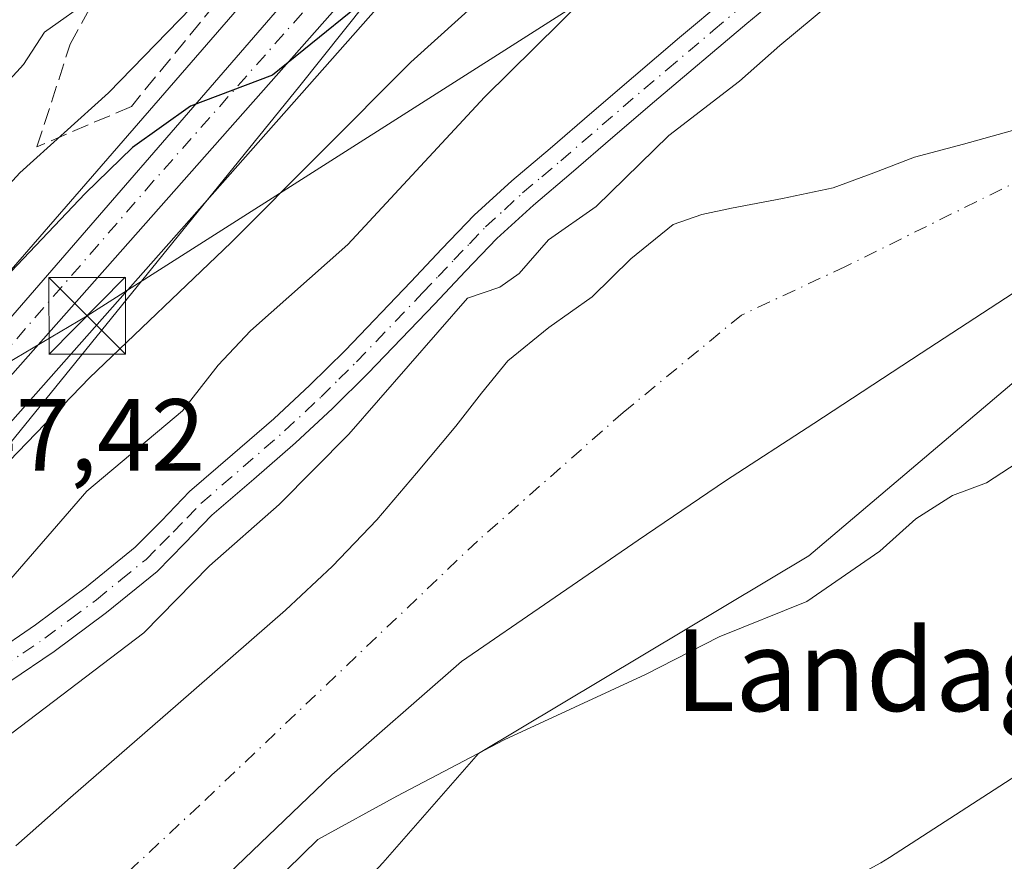
# Model space of a CAD drawing. Units: metres. Extents: x 644339 to 647785, y 4760026 to 4762412.
# Drawn here: x 644821 to 644918, y 4760536 to 4760618 of the extents above; entities that cross this region are included whole.
import ezdxf
from ezdxf.enums import TextEntityAlignment as Align

# ---------------------------------------------------------------- set-up
doc = ezdxf.new("R2010")
doc.units = ezdxf.units.M
doc.header["$MEASUREMENT"] = 0
doc.linetypes.add('DGN Style 3', pattern=[2.307223, 1.648017, -0.659207])
doc.linetypes.add('DGN Style 4', pattern=[2.638475, 1.318413, -0.659207, 0.001648, -0.659207])
for name, color, linetype, lineweight in [('Arbolado forestal CxS', 92, 'Continuous', 0), ('Carretera de calzada única Cxs', 7, 'Continuous', 13), ('Carretera de calzada única eje', 7, 'DGN Style 4', 0), ('Corriente artificial lineal oculto', 135, 'DGN Style 4', 13), ('Corriente natural Cxs', 4, 'Continuous', 13), ('Corriente natural eje', 4, 'DGN Style 4', 0), ('Curva de nivel maestra', 30, 'Continuous', 30), ('Curva de nivel normal', 30, 'Continuous', 0), ('Espacio natural protegido', 121, 'Continuous', 13), ('Espacio natural protegido CxS', 121, 'Continuous', 0), ('Matorral CxS', 135, 'Continuous', 0), ('Núcleo urbano CxS', 7, 'Continuous', 0), ('Pista no pavimentada Cxs', 111, 'Continuous', 0), ('Pista no pavimentada eje', 91, 'DGN Style 4', 0), ('Prado CxS', 92, 'Continuous', 0), ('Rótulo de punto de cota en terreno', 7, 'Continuous', 0), ('Suelo desnudo CxS', 253, 'Continuous', 0), ('Talud superficial', 30, 'DGN Style 3', 0), ('Tendido', 6, 'Continuous', 0), ('Texto cartográfico', 7, 'Continuous', 0), ('Torre de tendido puntual', 7, 'Continuous', 0)]:
    doc.layers.add(name, color=color, linetype=linetype, lineweight=lineweight)
doc.styles.add('Style-Arial', font='txt')

# ---------------------------------------------------------------- blocks, each defined once
blk = doc.blocks.new('*U10')
at = {"layer": 'Prado CxS', "color": 92, "linetype": 'Continuous', "lineweight": 0}
blk.add_polyline3d([(644728.6553, 4760332.0461, 734.2862), (644771.7765, 4760420.2988, 735.6964), (644798.9759, 4760470.0657, 733.9638), (644829.4929, 4760505.8977, 735.8984), (644857.0233, 4760535.7582, 735.4567), (644866.4035, 4760546.4697, 733.3342), (644898.7683, 4760565.8075, 734.1438), (644930.6589, 4760592.8215, 733.302), (644950.0639, 4760608.9609, 731.6611), (644945.2533, 4760572.2513, 737.846), (644901.2691, 4760501.6961, 738.6178), (644881.6307, 4760472.0219, 737.4548), (644878.7655, 4760458.6171, 738.7264), (644894.5417, 4760435.4829, 746.9519), (644894.9673, 4760417.0739, 748.3958), (644866.2041, 4760370.0381, 744.1448)], dxfattribs=at)
blk = doc.blocks.new('*U11')
at = {"layer": 'Arbolado forestal CxS', "color": 92, "linetype": 'Continuous', "lineweight": 0}
for points in [[(644918.7301, 4760607.4801, 734.0204), (644913.9301, 4760606.1501, 734.0202), (644909.1401, 4760604.8601, 733.9502), (644905.1601, 4760603.3201, 733.9571), (644901.1501, 4760601.8801, 733.9874), (644896.1901, 4760600.8101, 733.9857), (644891.2001, 4760599.8801, 734.0087), (644888.2801, 4760599.2701, 734.1339), (644885.4701, 4760598.2701, 734.3116), (644881.3201, 4760594.9101, 734.2859), (644877.5301, 4760591.1801, 733.9693), (644873.2801, 4760588.2001, 733.8626), (644869.2801, 4760584.9201, 734.007), (644866.6901, 4760581.7501, 734.0475), (644864.1701, 4760578.5301, 733.9274), (644860.3301, 4760573.9101, 733.3703), (644856.4202, 4760569.3601, 733.1619), (644852.0801, 4760564.8001, 733.3445), (644847.4701, 4760560.5101, 732.8349), (644836.9401, 4760551.3301, 732.7095), (644826.4101, 4760542.1601, 733.3773), (644821.0401, 4760537.4001, 733.2117)], [(644817.4493, 4760575.4562, 747.2691), (644861.0963, 4760624.7618, 750.2596)]]:
    blk.add_polyline3d(points, dxfattribs=at)
blk = doc.blocks.new('*U15')
at = {"layer": 'Arbolado forestal CxS', "color": 92, "linetype": 'Continuous', "lineweight": 0}
blk.add_polyline3d([(644894.1996, 4760738.4913, 758.9486), (644881.3895, 4760718.3713, 757.0968), (644881.3265, 4760718.2681, 757.077), (644876.5043, 4760709.9741, 755.9352), (644876.4482, 4760709.8727, 755.9296), (644870.9481, 4760699.4727, 755.6269), (644870.7793, 4760699.0913, 755.5732), (644869.2075, 4760694.7265, 755.1452), (644869.0925, 4760694.3185, 755.1068), (644868.1625, 4760689.8285, 754.8369), (644868.1457, 4760689.7411, 754.8349), (644868.1001, 4760689.2283, 754.8048), (644868.0801, 4760681.8943, 755.0899), (644868.0961, 4760681.5803, 755.1338), (644868.9285, 4760673.5635, 755.5029), (644869.5375, 4760662.3707, 754.8981), (644868.6917, 4760656.9325, 754.391), (644867.2769, 4760652.5171, 754.3097), (644864.7309, 4760647.7743, 754.9191), (644851.5561, 4760629.5147, 754.5884), (644819.7341, 4760592.8456, 752.3158)], dxfattribs=at)
blk = doc.blocks.new('5TTEND')
at = {"layer": 'Corriente artificial lineal oculto', "color": 7, "linetype": 'Continuous', "lineweight": 0}
for p, q in [((-0.375, 0.3754), (0.375, -0.3746)), ((0.372, 0.3784), (-0.372, -0.3776))]:
    blk.add_line(p, q, dxfattribs=at)
at = {"layer": 'Corriente artificial lineal oculto', "color": 7, "linetype": 'Continuous', "lineweight": 0, "flags": 128}
blk.add_lwpolyline([(-0.375, -0.3746), (0.375, -0.3746), (0.375, 0.3754), (-0.375, 0.3754), (-0.372, -0.3776)], dxfattribs=at)

msp = doc.modelspace()

# ---------------------------------------------------------------- linework, layer by layer
at = {"layer": 'Arbolado forestal CxS', "color": 92, "linetype": 'Continuous', "lineweight": 0}
for points in [[(644894.1996, 4760738.4913, 758.9486), (644881.3895, 4760718.3713, 757.0968), (644881.3265, 4760718.2681, 757.077), (644876.5043, 4760709.9741, 755.9352), (644876.4482, 4760709.8727, 755.9296), (644870.9481, 4760699.4727, 755.6269), (644870.7793, 4760699.0913, 755.5732), (644869.2075, 4760694.7265, 755.1452), (644869.0925, 4760694.3185, 755.1068), (644868.1625, 4760689.8285, 754.8369), (644868.1457, 4760689.7411, 754.8349), (644868.1001, 4760689.2283, 754.8048), (644868.0801, 4760681.8943, 755.0899), (644868.0961, 4760681.5803, 755.1338), (644868.9285, 4760673.5635, 755.5029), (644869.5375, 4760662.3707, 754.8981), (644868.6917, 4760656.9325, 754.391), (644867.2769, 4760652.5171, 754.3097), (644864.7309, 4760647.7743, 754.9191), (644851.5561, 4760629.5147, 754.5884), (644819.7341, 4760592.8456, 752.3158)], [(644861.0963, 4760624.7618, 750.2596), (644817.4493, 4760575.4562, 747.2691)], [(644918.7301, 4760607.4801, 734.0204), (644913.9301, 4760606.1501, 734.0202), (644909.1401, 4760604.8601, 733.9502), (644905.1601, 4760603.3201, 733.9571), (644901.1501, 4760601.8801, 733.9874), (644896.1901, 4760600.8101, 733.9857), (644891.2001, 4760599.8801, 734.0087), (644888.2801, 4760599.2701, 734.1339), (644885.4701, 4760598.2701, 734.3116), (644881.3201, 4760594.9101, 734.2859), (644877.5301, 4760591.1801, 733.9693), (644873.2801, 4760588.2001, 733.8626), (644869.2801, 4760584.9201, 734.007), (644866.6901, 4760581.7501, 734.0475), (644864.1701, 4760578.5301, 733.9274), (644860.3301, 4760573.9101, 733.3703), (644856.4202, 4760569.3601, 733.1619), (644852.0801, 4760564.8001, 733.3445), (644847.4701, 4760560.5101, 732.8349), (644836.9401, 4760551.3301, 732.7095), (644826.4101, 4760542.1601, 733.3773), (644821.0401, 4760537.4001, 733.2117)]]:
    msp.add_polyline3d(points, dxfattribs=at)
at = {"layer": 'Carretera de calzada única Cxs', "color": 7, "linetype": 'Continuous', "lineweight": 13}
for points in [[(644812.4201, 4760579.8401, 749.0575), (644853.9101, 4760627.6501, 752.7964), (644867.2801, 4760646.1801, 754.7441), (644870.0501, 4760651.3401, 760.537), (644871.6201, 4760656.2401, 762.9636), (644872.5501, 4760662.2201, 762.5665), (644871.9201, 4760673.8001, 764.6453), (644871.0801, 4760681.8901, 759.6639), (644871.1001, 4760689.2201, 761.0085), (644872.0301, 4760693.7101, 762.2071), (644873.6001, 4760698.0701, 764.6436), (644879.1001, 4760708.4701, 762.5525), (644883.9201, 4760716.7601, 761.1096), (644896.7301, 4760736.8801, 758.8739), (644902.7101, 4760745.2401, 760.9371), (644908.5101, 4760752.4401, 764.5097), (644912.1401, 4760756.2901, 763.4901), (644915.9401, 4760759.4601, 767.1984), (644927.3201, 4760767.0101, 765.0263), (644936.9601, 4760774.3601, 762.6041)], [(644940.7501, 4760770.5601, 762.3016), (644930.2601, 4760762.8301, 758.4259), (644918.8301, 4760755.5901, 758.7355), (644915.4601, 4760752.7601, 756.095), (644912.1401, 4760749.2701, 755.6559), (644906.5501, 4760742.3201, 755.3764), (644900.7301, 4760734.1801, 755.3363), (644888.0501, 4760714.2501, 754.5354), (644883.3201, 4760706.1301, 754.6306), (644878.0301, 4760696.1101, 754.3354), (644876.6901, 4760692.3901, 754.2066), (644875.8701, 4760688.4901, 754.1503), (644875.2601, 4760682.2901, 754.0748), (644875.6701, 4760674.2401, 756.863), (644876.5801, 4760663.4201, 754.8024), (644876.1401, 4760656.8801, 755.2509), (644875.5701, 4760653.2401, 754.7341), (644874.5801, 4760649.6801, 753.6252), (644873.1201, 4760646.4601, 752.1785), (644871.2801, 4760643.4801, 752.1665), (644858.8501, 4760626.7501, 750.8785), (644815.1901, 4760577.4301, 748.026)], [(644812.4201, 4760579.8401, 749.0575), (644853.9101, 4760627.6501, 752.7964), (644867.2801, 4760646.1801, 754.7441), (644870.0501, 4760651.3401, 760.537), (644871.6201, 4760656.2401, 762.9636), (644872.5501, 4760662.2201, 762.5665), (644871.9201, 4760673.8001, 764.6453), (644871.0801, 4760681.8901, 759.6639), (644871.1001, 4760689.2201, 761.0085), (644872.0301, 4760693.7101, 762.2071), (644873.6001, 4760698.0701, 764.6436), (644879.1001, 4760708.4701, 762.5525), (644883.9201, 4760716.7601, 761.1096), (644896.7301, 4760736.8801, 758.8739)], [(644900.7301, 4760734.1801, 755.3363), (644888.0501, 4760714.2501, 754.5354), (644883.3201, 4760706.1301, 754.6306), (644878.0301, 4760696.1101, 754.3354), (644876.6901, 4760692.3901, 754.2066), (644875.8701, 4760688.4901, 754.1503), (644875.2601, 4760682.2901, 754.0748), (644875.6701, 4760674.2401, 756.863), (644876.5801, 4760663.4201, 754.8024), (644876.1401, 4760656.8801, 755.2509), (644875.5701, 4760653.2401, 754.7341), (644874.5801, 4760649.6801, 753.6252), (644873.1201, 4760646.4601, 752.1785), (644871.2801, 4760643.4801, 752.1665), (644858.8501, 4760626.7501, 750.8785), (644815.1901, 4760577.4301, 748.026)]]:
    msp.add_polyline3d(points, dxfattribs=at)
at = {"layer": 'Carretera de calzada única eje', "color": 7, "linetype": 'DGN Style 4', "lineweight": 0}
msp.add_polyline3d([(644856.3901, 4760627.1901, 751.4712), (644834.5501, 4760602.5401, 749.7358), (644813.8001, 4760578.6401, 748.436)], dxfattribs=at)
at = {"layer": 'Corriente natural Cxs', "color": 4, "linetype": 'Continuous', "lineweight": 13}
for points in [[(644821.0401, 4760537.4001, 733.2117), (644826.4101, 4760542.1601, 733.3773), (644836.9401, 4760551.3301, 732.7095), (644847.4701, 4760560.5101, 732.8349), (644852.0801, 4760564.8001, 733.3445), (644856.4201, 4760569.3601, 733.1619), (644860.3301, 4760573.9101, 733.3703), (644864.1701, 4760578.5301, 733.9274), (644866.6901, 4760581.7501, 734.0475), (644869.2801, 4760584.9201, 734.007), (644873.2801, 4760588.2001, 733.8626), (644877.5301, 4760591.1801, 733.9693), (644881.3201, 4760594.9101, 734.2859), (644885.4701, 4760598.2701, 734.3116), (644888.2801, 4760599.2701, 734.1339), (644891.2001, 4760599.8801, 734.0087), (644896.1901, 4760600.8101, 733.9857), (644901.1501, 4760601.8801, 733.9874), (644905.1601, 4760603.3201, 733.9571), (644909.1401, 4760604.8601, 733.9502), (644913.9301, 4760606.1501, 734.0202), (644918.7301, 4760607.4801, 734.0204)], [(644821.0401, 4760537.4001, 733.2117), (644826.4101, 4760542.1601, 733.3773), (644836.9401, 4760551.3301, 732.7095), (644847.4701, 4760560.5101, 732.8349), (644852.0801, 4760564.8001, 733.3445), (644856.4201, 4760569.3601, 733.1619), (644860.3301, 4760573.9101, 733.3703), (644864.1701, 4760578.5301, 733.9274), (644866.6901, 4760581.7501, 734.0475), (644869.2801, 4760584.9201, 734.007), (644873.2801, 4760588.2001, 733.8626), (644877.5301, 4760591.1801, 733.9693), (644881.3201, 4760594.9101, 734.2859), (644885.4701, 4760598.2701, 734.3116), (644888.2801, 4760599.2701, 734.1339), (644891.2001, 4760599.8801, 734.0087), (644896.1901, 4760600.8101, 733.9857), (644901.1501, 4760601.8801, 733.9874), (644905.1601, 4760603.3201, 733.9571), (644909.1401, 4760604.8601, 733.9502), (644913.9301, 4760606.1501, 734.0202), (644918.7301, 4760607.4801, 734.0204)], [(644920.3001, 4760592.5401, 732.8433), (644909.7801, 4760585.6601, 732.4128), (644899.2501, 4760578.7801, 732.2857), (644890.5901, 4760573.1601, 732.9405), (644882.0401, 4760567.3501, 732.889), (644864.7197, 4760555.4787, 731.735), (644852.0197, 4760544.3662, 731.044), (644839.5842, 4760532.4599, 731.5173)], [(644920.3001, 4760592.5401, 732.8433), (644909.7801, 4760585.6601, 732.4128), (644899.2501, 4760578.7801, 732.2857), (644890.5901, 4760573.1601, 732.9405), (644882.0401, 4760567.3501, 732.889), (644864.7197, 4760555.4787, 731.735), (644852.0197, 4760544.3662, 731.044), (644839.5842, 4760532.4599, 731.5173)]]:
    msp.add_polyline3d(points, dxfattribs=at)
at = {"layer": 'Corriente natural eje', "color": 4, "linetype": 'DGN Style 4', "lineweight": 0}
msp.add_polyline3d([(644945.5096, 4760615.3318, 733.3691), (644929.9501, 4760607.7901, 733.4845), (644902.3801, 4760594.1701, 733.2219), (644892.1701, 4760589.4001, 733.3325), (644880.5901, 4760579.8701, 732.6997), (644866.3001, 4760567.2701, 731.911), (644839.0701, 4760541.3901, 729.9471), (644809.8001, 4760514.1501, 731.1823), (644782.8501, 4760481.2001, 731.9889), (644760.7001, 4760450.4801, 731.7424), (644747.1101, 4760428.3201, 731.4953), (644731.5001, 4760395.8401, 731.6759), (644705.5701, 4760331.2201, 731.2353), (644698.1901, 4760306.1601, 731.2747), (644694.6901, 4760286.1501, 730.9524), (644691.0001, 4760257.7801, 731.1605), (644689.0601, 4760228.4501, 732.0924), (644689.4501, 4760210.1901, 732.3113), (644690.0301, 4760196.9801, 730.6836), (644683.6201, 4760186.2901, 731.5933)], dxfattribs=at)
at = {"layer": 'Curva de nivel maestra', "color": 30, "linetype": 'Continuous', "lineweight": 30, "elevation": 750, "flags": 128}
msp.add_lwpolyline([(644858.32, 4760622.7201), (644846.2, 4760612.9101), (644838.16, 4760609.8601), (644832.47, 4760605.8301), (644827.85, 4760601.3101), (644806.6, 4760578.9901)], dxfattribs=at)
at = {"layer": 'Curva de nivel normal', "color": 30, "linetype": 'Continuous', "lineweight": 0, "flags": 128}
for points, elevation in [([(644816.28, 4760597.72), (644821.43, 4760603.32), (644830.12, 4760611.18), (644838.22, 4760619.49), (644843.32, 4760623.4), (644848.1, 4760627.46), (644849.32, 4760630.48), (644848.98, 4760636.62), (644850.47, 4760642.26), (644853.55, 4760645.15), (644858.57, 4760646.92), (644862.3, 4760649.03), (644865.03, 4760652.57), (644867.32, 4760660.85), (644867.52, 4760676.13), (644866.08, 4760685.78), (644865.32, 4760689.94), (644864.04, 4760694.29), (644864.29, 4760696.21), (644865.29, 4760697.02), (644870.84, 4760702.37), (644876.99, 4760711.71), (644887.92, 4760725.58), (644893.37, 4760733.88)], 755), ([(644887.71, 4760733.18), (644884.12, 4760726.85), (644870.99, 4760713.14), (644861.32, 4760703.37), (644859.2, 4760699.61), (644858.03, 4760692.16), (644858.9, 4760686.68), (644861.3, 4760681.17), (644862.92, 4760670.06), (644862.6, 4760661.21), (644860.88, 4760655.26), (644858.05, 4760651.46), (644852.32, 4760647.27), (644848.74, 4760643.77), (644844.99, 4760637.48), (644840.32, 4760628.8), (644833.66, 4760623.17), (644828.66, 4760620.54), (644823.84, 4760617.13), (644821.79, 4760613.94), (644819.09, 4760611)], 760), ([(644918.04, 4760715.75), (644917.73, 4760710.09), (644916.83, 4760703.08), (644914.29, 4760699.66), (644909.45, 4760696.67), (644906.74, 4760692.52), (644904.9, 4760686.85), (644902.19, 4760680.65), (644900.07, 4760673.73), (644898.95, 4760667.05), (644897.7, 4760661.21), (644897.2, 4760654.73), (644895.1, 4760645.77), (644891.46, 4760638.87), (644885.52, 4760632.22), (644879.32, 4760622.97), (644866.99, 4760610.75), (644853.59, 4760596.32), (644844.06, 4760587.85), (644840.87, 4760584.48), (644837.39, 4760580.02), (644827.99, 4760572.16), (644819.71, 4760562.6)], 740), ([(644920.65, 4760625.5), (644917.5, 4760625.97), (644916.17, 4760627.14), (644915.3, 4760629.31), (644913.03, 4760630.9), (644911.03, 4760631.88), (644908.51, 4760628.2), (644902.47, 4760621.26), (644895.93, 4760615.82), (644891.99, 4760612.3), (644885.06, 4760606.98), (644877.92, 4760600.03), (644873.24, 4760596.76), (644870.38, 4760593.46), (644868.5, 4760592.14), (644865.32, 4760591.07), (644853.68, 4760577.74), (644846.86, 4760570.85), (644840.01, 4760564.85), (644833.58, 4760558.28), (644818.99, 4760547.2)], 735), ([(644869.37, 4760622.85), (644859.76, 4760614.18), (644842.14, 4760596.52), (644828.26, 4760583.26), (644817.73, 4760572.37)], 745), ([(644841.54, 4760529.11), (644850.64, 4760538.02), (644858.39, 4760542.29), (644868.9, 4760547.78), (644882.76, 4760554.19), (644889.99, 4760557.89), (644898.59, 4760561.36), (644905.72, 4760566.28), (644909.26, 4760569.45), (644912.87, 4760571.72), (644916.18, 4760572.96), (644919.2, 4760574.92)], 735)]:
    msp.add_lwpolyline(points, dxfattribs=dict(at, elevation=elevation))
at = {"layer": 'Espacio natural protegido', "color": 121, "linetype": 'Continuous', "lineweight": 13, "flags": 128}
for points in [[(644904.8031, 4760735.1262), (644894.241, 4760719.5824), (644885.4179, 4760704.9187), (644884.2048, 4760702.9027), (644880.4147, 4760693.1828), (644879.5275, 4760669.2209), (644879.1572, 4760659.2199), (644878.5852, 4760655.143), (644878.0021, 4760651.702), (644877.0351, 4760648.509), (644875.6781, 4760645.818), (644868.452, 4760636.4272), (644848.8798, 4760611.8467), (644791.5084, 4760541.178)], [(644804.0886, 4760431.3362), (644828.5249, 4760470.5215), (644830.0659, 4760472.6445), (644863.4292, 4760518.5957), (644867.5882, 4760521.1206), (644871.2222, 4760523.0305), (644877.7662, 4760524.6054), (644878.2612, 4760524.7314), (644879.0862, 4760524.9714), (644889.2911, 4760528.1812), (644889.7191, 4760528.3211), (644890.9431, 4760528.7821), (644891.7031, 4760529.1151), (644904.25, 4760534.9328), (644904.683, 4760535.1398), (644905.837, 4760535.7568), (644906.689, 4760536.2768), (644921.294, 4760545.7105), (644921.553, 4760545.8805), (644921.88, 4760546.1044), (644929.859, 4760551.6673), (644930.596, 4760552.2063), (644931.222, 4760552.7062), (644938.1629, 4760558.4881)]]:
    msp.add_lwpolyline(points, dxfattribs=at)
at = {"layer": 'Espacio natural protegido CxS', "color": 121, "linetype": 'Continuous', "lineweight": 0, "flags": 128}
for points in [[(644791.5084, 4760541.178), (644848.8798, 4760611.8467), (644868.452, 4760636.4272), (644875.6781, 4760645.818), (644877.0351, 4760648.509), (644878.0021, 4760651.702), (644878.5852, 4760655.143), (644879.1572, 4760659.2199), (644879.5275, 4760669.2209), (644880.4147, 4760693.1828), (644884.2048, 4760702.9027), (644885.4179, 4760704.9187), (644894.241, 4760719.5824), (644904.8031, 4760735.1262)], [(645099.8671, 4760667.6177), (645086.4188, 4760661.4049), (645062.007, 4760648.4654), (645044.1503, 4760638.0799), (645023.9612, 4760625.6092), (645012.0362, 4760618.6286), (644978.1691, 4760597.4234), (644973.9561, 4760594.7855), (644959.5582, 4760586.3377), (644961.1892, 4760578.2017), (644955.8541, 4760573.2618), (644955.066, 4760572.5688), (644938.1629, 4760558.4881), (644931.222, 4760552.7062), (644930.596, 4760552.2063), (644929.859, 4760551.6673), (644921.88, 4760546.1044), (644921.553, 4760545.8805), (644921.294, 4760545.7105), (644906.689, 4760536.2768), (644905.837, 4760535.7568)]]:
    msp.add_lwpolyline(points, dxfattribs=at)
at = {"layer": 'Matorral CxS', "color": 135, "linetype": 'Continuous', "lineweight": 0}
for points in [[(644950.5842, 4760611.889, 732.3399), (644948.8701, 4760611.0101, 732.3288), (644931.7301, 4760601.8701, 732.7159), (644925.9801, 4760597.2601, 732.8631), (644920.3001, 4760592.5401, 732.8433), (644909.7801, 4760585.6601, 732.4128), (644899.2501, 4760578.7801, 732.2857), (644890.5901, 4760573.1601, 732.9405), (644882.0401, 4760567.3501, 732.889), (644864.7198, 4760555.4787, 731.735), (644852.0197, 4760544.3662, 731.044), (644839.5842, 4760532.4599, 731.5173), (644827.4134, 4760518.1724, 731.8416), (644814.4827, 4760503.8519, 732.1578), (644813.2301, 4760502.5601, 732.0353), (644806.2501, 4760494.6101, 731.9951), (644794.5001, 4760480.5301, 731.7621), (644783.3701, 4760465.9301, 731.6606), (644771.6501, 4760448.7301, 731.644), (644760.9401, 4760430.8701, 731.8443), (644748.4402, 4760407.6501, 732.1274), (644736.8701, 4760383.9601, 732.2154)], [(644814.4827, 4760503.8519, 732.1578), (644827.4134, 4760518.1724, 731.8416), (644839.5842, 4760532.4599, 731.5173), (644852.0197, 4760544.3662, 731.044), (644864.7198, 4760555.4787, 731.735), (644882.0401, 4760567.3501, 732.889), (644890.5901, 4760573.1601, 732.9405), (644899.2501, 4760578.7801, 732.2857), (644909.7801, 4760585.6601, 732.4128), (644920.3001, 4760592.5401, 732.8433), (644925.9801, 4760597.2601, 732.8631), (644931.7301, 4760601.8701, 732.7159), (644948.8701, 4760611.0101, 732.3288), (644950.5842, 4760611.889, 732.3399), (644950.0639, 4760608.9609, 731.6611), (644930.6589, 4760592.8215, 733.302), (644898.7683, 4760565.8075, 734.1438), (644866.4035, 4760546.4697, 733.3342), (644857.0233, 4760535.7582, 735.4567), (644829.4929, 4760505.8977, 735.8984), (644798.9759, 4760470.0657, 733.9638)], [(644950.0639, 4760608.9609, 731.6611), (644930.6589, 4760592.8215, 733.302), (644898.7683, 4760565.8075, 734.1438), (644866.4035, 4760546.4697, 733.3342), (644857.0233, 4760535.7582, 735.4567), (644829.4929, 4760505.8977, 735.8984), (644798.9759, 4760470.0657, 733.9638), (644771.7765, 4760420.2988, 735.6964), (644728.6553, 4760332.0461, 734.2862), (644722.0205, 4760276.9703, 734.558), (644718.7023, 4760215.923, 734.2104), (644735.9499, 4760202.6517, 737.1085), (644728.6525, 4760183.4079, 737), (644691.2359, 4760163.9909, 736.7205), (644670.2749, 4760132.9787, 740.5619), (644637.7683, 4760128.9985, 737.0913), (644591.9959, 4760127.6716, 733.4056), (644553.1167, 4760094.7228, 733.5954), (644535.4715, 4760061.2843, 733.6147), (644530.5817, 4760029.3737, 733.1745)]]:
    msp.add_polyline3d(points, dxfattribs=at)
at = {"layer": 'Núcleo urbano CxS', "color": 7, "linetype": 'Continuous', "lineweight": 0}
for points in [[(644819.7341, 4760592.8456, 752.3158), (644851.5561, 4760629.5147, 754.5884), (644864.7309, 4760647.7743, 754.9191), (644867.2769, 4760652.5171, 754.3097), (644868.6917, 4760656.9325, 754.391), (644869.5375, 4760662.3707, 754.8981), (644868.9285, 4760673.5635, 755.5029), (644868.0961, 4760681.5803, 755.1338), (644868.0801, 4760681.8943, 755.0899), (644868.1001, 4760689.2283, 754.8048), (644868.1457, 4760689.7411, 754.8349), (644868.1625, 4760689.8285, 754.8369), (644869.0925, 4760694.3185, 755.1068), (644869.2075, 4760694.7265, 755.1452), (644870.7793, 4760699.0913, 755.5732), (644870.9481, 4760699.4727, 755.6269), (644876.4482, 4760709.8727, 755.9296), (644876.5043, 4760709.9741, 755.9352), (644881.3265, 4760718.2681, 757.077), (644881.3895, 4760718.3713, 757.0968), (644894.1996, 4760738.4913, 758.9486)], [(644894.1996, 4760738.4913, 758.9486), (644881.3895, 4760718.3713, 757.0968), (644881.3265, 4760718.2681, 757.077), (644876.5043, 4760709.9741, 755.9352), (644876.4482, 4760709.8727, 755.9296), (644870.9481, 4760699.4727, 755.6269), (644870.7793, 4760699.0913, 755.5732), (644869.2075, 4760694.7265, 755.1452), (644869.0925, 4760694.3185, 755.1068), (644868.1625, 4760689.8285, 754.8369), (644868.1457, 4760689.7411, 754.8349), (644868.1001, 4760689.2283, 754.8048), (644868.0801, 4760681.8943, 755.0899), (644868.0961, 4760681.5803, 755.1338), (644868.9285, 4760673.5635, 755.5029), (644869.5375, 4760662.3707, 754.8981), (644868.6917, 4760656.9325, 754.391), (644867.2769, 4760652.5171, 754.3097), (644864.7309, 4760647.7743, 754.9191), (644851.5561, 4760629.5147, 754.5884), (644819.7341, 4760592.8456, 752.3158)], [(644861.0963, 4760624.7618, 750.2596), (644817.4493, 4760575.4562, 747.2691)], [(644861.0963, 4760624.7618, 750.2596), (644817.4493, 4760575.4562, 747.2691)]]:
    msp.add_polyline3d(points, dxfattribs=at)
at = {"layer": 'Pista no pavimentada Cxs', "color": 111, "linetype": 'Continuous', "lineweight": 0}
for points in [[(644818.6601, 4760556.1201, 743.5648), (644822.9601, 4760559.0501, 741.9918), (644827.9701, 4760562.7801, 742.9739), (644832.7401, 4760566.6601, 739.9184), (644835.3201, 4760569.2601, 739.7966), (644838.0801, 4760572.1101, 738.2129), (644842.2801, 4760575.7301, 740.0622), (644846.3201, 4760579.2501, 740.3405), (644849.8601, 4760582.5401, 741.5405), (644853.3101, 4760585.9401, 745.1238), (644859.7601, 4760592.6701, 747.2783), (644862.8101, 4760595.9001, 747.6905), (644865.9601, 4760599.1801, 745.4586), (644869.6701, 4760602.5601, 742.0713), (644873.4201, 4760605.7301, 739.7515), (644877.4901, 4760609.2401, 738.2088), (644881.5801, 4760612.7501, 740.4548), (644886.1101, 4760616.5901, 740.0208), (644890.6501, 4760620.4101, 738.9836)], [(644818.6601, 4760556.1201, 743.5648), (644822.9601, 4760559.0501, 741.9918), (644827.9701, 4760562.7801, 742.9739), (644832.7401, 4760566.6601, 739.9184), (644835.3201, 4760569.2601, 739.7966), (644838.0801, 4760572.1101, 738.2129), (644842.2801, 4760575.7301, 740.0622), (644846.3201, 4760579.2501, 740.3405), (644849.8601, 4760582.5401, 741.5405), (644853.3101, 4760585.9401, 745.1238), (644859.7601, 4760592.6701, 747.2783), (644862.8101, 4760595.9001, 747.6905), (644865.9601, 4760599.1801, 745.4586), (644869.6701, 4760602.5601, 742.0713), (644873.4201, 4760605.7301, 739.7515), (644877.4901, 4760609.2401, 738.2088), (644881.5801, 4760612.7501, 740.4548), (644886.1101, 4760616.5901, 740.0208), (644890.6501, 4760620.4101, 738.9836)], [(644895.4801, 4760620.2801, 738.1913), (644892.6901, 4760617.9701, 739.0652), (644883.6501, 4760610.3301, 742.8271), (644879.5701, 4760606.8201, 739.099), (644875.4901, 4760603.3001, 737.8554), (644871.7701, 4760600.1701, 738.9799), (644868.1901, 4760596.8901, 742.2497), (644865.1201, 4760593.7001, 743.0471), (644862.0701, 4760590.4801, 743.1016), (644855.5701, 4760583.7001, 745.0224), (644852.0701, 4760580.2401, 741.3314), (644848.4601, 4760576.8801, 738.6433), (644844.3701, 4760573.3201, 738.3449), (644840.2701, 4760569.7901, 740.3154), (644837.5901, 4760567.0301, 738.7115), (644834.8901, 4760564.2901, 739.3205), (644829.9301, 4760560.2701, 739.7059), (644824.8101, 4760556.4501, 740.069), (644820.4701, 4760553.5001, 741.4698)], [(644895.4801, 4760620.2801, 738.1913), (644892.6901, 4760617.9701, 739.0652), (644883.6501, 4760610.3301, 742.8271), (644879.5701, 4760606.8201, 739.099), (644875.4901, 4760603.3001, 737.8554), (644871.7701, 4760600.1701, 738.9799), (644868.1901, 4760596.8901, 742.2497), (644865.1201, 4760593.7001, 743.0471), (644862.0701, 4760590.4801, 743.1016), (644855.5701, 4760583.7001, 745.0224), (644852.0701, 4760580.2401, 741.3314), (644848.4601, 4760576.8801, 738.6433), (644844.3701, 4760573.3201, 738.3449), (644840.2701, 4760569.7901, 740.3154), (644837.5901, 4760567.0301, 738.7115), (644834.8901, 4760564.2901, 739.3205), (644829.9301, 4760560.2701, 739.7059), (644824.8101, 4760556.4501, 740.069), (644820.4701, 4760553.5001, 741.4698)]]:
    msp.add_polyline3d(points, dxfattribs=at)
at = {"layer": 'Pista no pavimentada eje', "color": 91, "linetype": 'DGN Style 4', "lineweight": 0}
msp.add_polyline3d([(644819.5651, 4760554.8101, 742.2517), (644821.7151, 4760556.2751, 741.5999), (644823.8851, 4760557.7501, 740.2751), (644826.3901, 4760559.6151, 740.6508), (644828.9501, 4760561.5251, 741.0019), (644831.3351, 4760563.4651, 739.6383), (644833.8151, 4760565.4751, 739.3555), (644835.1651, 4760566.8451, 739.3272), (644836.4551, 4760568.1451, 738.8625), (644837.7951, 4760569.5251, 738.5293), (644839.1751, 4760570.9501, 738.8551), (644843.3251, 4760574.5251, 738.9227), (644847.3901, 4760578.0651, 737.9967), (644850.9651, 4760581.3901, 740.9292), (644852.7151, 4760583.1201, 741.022), (644854.4401, 4760584.8201, 744.414), (644860.9151, 4760591.5751, 745.2621), (644862.4401, 4760593.1851, 745.8408), (644863.9651, 4760594.8001, 745.3719), (644865.5001, 4760596.3951, 744.8524), (644867.0751, 4760598.0351, 744.0399), (644868.9301, 4760599.7251, 742.4174), (644870.7201, 4760601.3651, 740.4332), (644872.5951, 4760602.9501, 738.354), (644874.4551, 4760604.5151, 738.5595), (644878.5301, 4760608.0301, 738.0045), (644880.5701, 4760609.7851, 740.3608), (644882.6151, 4760611.5401, 740.6875), (644884.8801, 4760613.4601, 742.4328), (644889.4001, 4760617.2801, 738.8331), (644891.6701, 4760619.1901, 738.7327)], dxfattribs=at)
at = {"layer": 'Prado CxS', "color": 92, "linetype": 'Continuous', "lineweight": 0}
msp.add_polyline3d([(644950.0639, 4760608.9609, 731.6611), (644930.6589, 4760592.8215, 733.302), (644898.7683, 4760565.8075, 734.1438), (644866.4035, 4760546.4697, 733.3342), (644857.0233, 4760535.7582, 735.4567), (644829.4929, 4760505.8977, 735.8984), (644798.9759, 4760470.0657, 733.9638), (644771.7765, 4760420.2988, 735.6964), (644728.6553, 4760332.0461, 734.2862), (644722.0205, 4760276.9703, 734.558), (644718.7023, 4760215.923, 734.2104), (644735.9499, 4760202.6517, 737.1085), (644728.6525, 4760183.4079, 737), (644691.2359, 4760163.9909, 736.7205), (644670.2749, 4760132.9787, 740.5619), (644637.7683, 4760128.9985, 737.0913), (644591.9959, 4760127.6716, 733.4056), (644553.1167, 4760094.7228, 733.5954), (644535.4715, 4760061.2843, 733.6147), (644530.5817, 4760029.3737, 733.1745)], dxfattribs=at)
at = {"layer": 'Suelo desnudo CxS', "color": 253, "linetype": 'Continuous', "lineweight": 0}
for points in [[(644950.5842, 4760611.889, 732.3399), (644948.8701, 4760611.0101, 732.3288), (644931.7301, 4760601.8701, 732.7159), (644925.9801, 4760597.2601, 732.8631), (644920.3001, 4760592.5401, 732.8433), (644909.7801, 4760585.6601, 732.4128), (644899.2501, 4760578.7801, 732.2857), (644890.5901, 4760573.1601, 732.9405), (644882.0401, 4760567.3501, 732.889), (644864.7198, 4760555.4787, 731.735), (644852.0197, 4760544.3662, 731.044), (644839.5842, 4760532.4599, 731.5173), (644827.4134, 4760518.1724, 731.8416), (644814.4827, 4760503.8519, 732.1578), (644813.2301, 4760502.5601, 732.0353), (644806.2501, 4760494.6101, 731.9951), (644794.5001, 4760480.5301, 731.7621), (644783.3701, 4760465.9301, 731.6606), (644771.6501, 4760448.7301, 731.644), (644760.9401, 4760430.8701, 731.8443), (644748.4402, 4760407.6501, 732.1274), (644736.8701, 4760383.9601, 732.2154)], [(644821.0401, 4760537.4001, 733.2117), (644826.4101, 4760542.1601, 733.3773), (644836.9401, 4760551.3301, 732.7095), (644847.4701, 4760560.5101, 732.8349), (644852.0801, 4760564.8001, 733.3445), (644856.4202, 4760569.3601, 733.1619), (644860.3301, 4760573.9101, 733.3703), (644864.1701, 4760578.5301, 733.9274), (644866.6901, 4760581.7501, 734.0475), (644869.2801, 4760584.9201, 734.007), (644873.2801, 4760588.2001, 733.8626), (644877.5301, 4760591.1801, 733.9693), (644881.3201, 4760594.9101, 734.2859), (644885.4701, 4760598.2701, 734.3116), (644888.2801, 4760599.2701, 734.1339), (644891.2001, 4760599.8801, 734.0087), (644896.1901, 4760600.8101, 733.9857), (644901.1501, 4760601.8801, 733.9874), (644905.1601, 4760603.3201, 733.9571), (644909.1401, 4760604.8601, 733.9502), (644913.9301, 4760606.1501, 734.0202), (644918.7301, 4760607.4801, 734.0204)], [(644918.7301, 4760607.4801, 734.0204), (644913.9301, 4760606.1501, 734.0202), (644909.1401, 4760604.8601, 733.9502), (644905.1601, 4760603.3201, 733.9571), (644901.1501, 4760601.8801, 733.9874), (644896.1901, 4760600.8101, 733.9857), (644891.2001, 4760599.8801, 734.0087), (644888.2801, 4760599.2701, 734.1339), (644885.4701, 4760598.2701, 734.3116), (644881.3201, 4760594.9101, 734.2859), (644877.5301, 4760591.1801, 733.9693), (644873.2801, 4760588.2001, 733.8626), (644869.2801, 4760584.9201, 734.007), (644866.6901, 4760581.7501, 734.0475), (644864.1701, 4760578.5301, 733.9274), (644860.3301, 4760573.9101, 733.3703), (644856.4202, 4760569.3601, 733.1619), (644852.0801, 4760564.8001, 733.3445), (644847.4701, 4760560.5101, 732.8349), (644836.9401, 4760551.3301, 732.7095), (644826.4101, 4760542.1601, 733.3773), (644821.0401, 4760537.4001, 733.2117)], [(644920.3001, 4760592.5401, 732.8433), (644909.7801, 4760585.6601, 732.4128), (644899.2501, 4760578.7801, 732.2857), (644890.5901, 4760573.1601, 732.9405), (644882.0401, 4760567.3501, 732.889), (644864.7198, 4760555.4787, 731.735), (644852.0197, 4760544.3662, 731.044), (644839.5842, 4760532.4599, 731.5173)]]:
    msp.add_polyline3d(points, dxfattribs=at)
at = {"layer": 'Talud superficial', "color": 30, "linetype": 'DGN Style 3', "lineweight": 0}
msp.add_polyline3d([(644832.3684, 4760609.8414, 762.5978), (644823.108, 4760605.8727, 763.1169), (644826.3745, 4760615.9334, 767.443), (644836.9106, 4760635.1267, 780.4729), (644848.7784, 4760652.1133, 782.7499), (644861.3306, 4760661.7029, 776.324), (644868.418, 4760669.0421, 770.9481), (644867.7565, 4760655.8129, 769.1036), (644858.1653, 4760641.2608, 755.6902)], close=True, dxfattribs=at)
for points in [[(644868.418, 4760669.0421, 755.721), (644867.7565, 4760655.8129, 754.6229), (644858.1653, 4760641.2608, 753.53), (644832.3684, 4760609.8414, 755.1535), (644823.108, 4760605.8727, 757.344)], [(644823.108, 4760605.8727, 757.344), (644826.3745, 4760615.9334, 761.0679), (644836.9106, 4760635.1267, 769.9931), (644848.7784, 4760652.1133, 770.5492), (644861.3306, 4760661.7029, 761.3637), (644868.418, 4760669.0421, 755.721)]]:
    msp.add_polyline3d(points, dxfattribs=at)
at = {"layer": 'Tendido', "color": 6, "linetype": 'Continuous', "lineweight": 0}
msp.add_polyline3d([(644902.4, 4760637.55, 741.7288), (644883.9875, 4760624.9222, 744.7566), (644828.028, 4760589.3357, 750.4764), (644792.7061, 4760568.4335, 755.6902), (644753.8123, 4760522.7928, 752.4999), (644713.8601, 4760478.8719, 748.0521), (644677.2152, 4760437.7291, 745.8536), (644644.4695, 4760397.2433, 746.208), (644610.8145, 4760363.4295, 746.4441), (644573.5082, 4760322.1544, 747.7614), (644500.6418, 4760229.603, 750.256), (644431.5854, 4760143.8778, 768.9083), (644405.4127, 4760092.0405, 774.9794), (644387.0567, 4760055.8538, 775.9139)], dxfattribs=at)

# ---------------------------------------------------------------- block references
at = {"layer": 'Arbolado forestal CxS', "color": 92, "linetype": 'Continuous', "lineweight": 0}
for name in ['*U11', '*U15']:
    msp.add_blockref(name, (0, 0), dxfattribs=at)
at = {"layer": 'Prado CxS', "color": 92, "linetype": 'Continuous', "lineweight": 0}
msp.add_blockref('*U10', (0, 0), dxfattribs=at)
at = {"layer": 'Torre de tendido puntual', "color": 7, "linetype": 'Continuous', "lineweight": 0, "xscale": 10, "yscale": 10, "zscale": 10}
msp.add_blockref('5TTEND', (644828.028, 4760589.3357, 750.4764), dxfattribs=at)

# ---------------------------------------------------------------- texts
at = {"layer": 'Rótulo de punto de cota en terreno', "color": 7, "linetype": 'Continuous', "lineweight": 0, "style": 'Style-Arial'}
msp.add_text('747,42', height=7, dxfattribs=at).set_placement((644810.4378, 4760574.1678))
at = {"layer": 'Texto cartográfico', "color": 7, "linetype": 'Continuous', "lineweight": 0, "style": 'Style-Arial'}
msp.add_text('Landagoien', height=8, dxfattribs=at).set_placement((644915.6917, 4760554.6101), align=Align.MIDDLE_CENTER)

doc.saveas('drawing.dxf')
